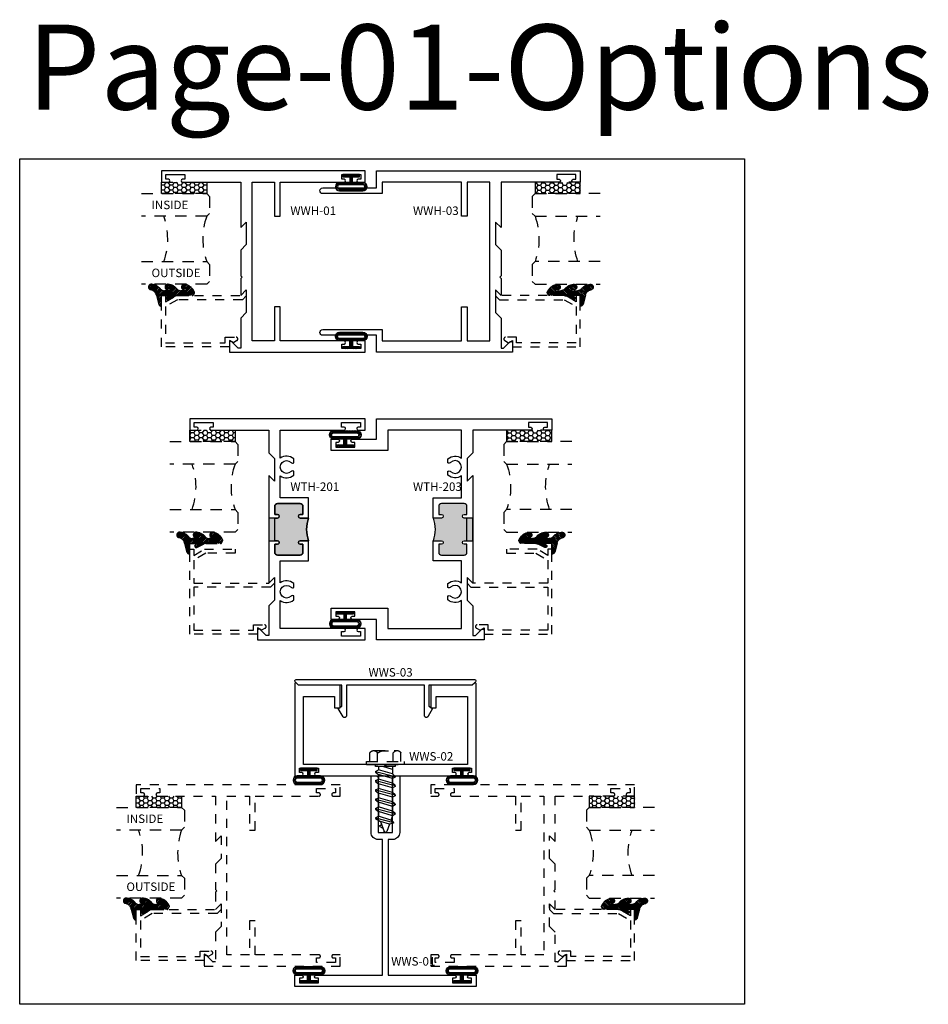
# Model space of a CAD drawing. Units: inches. Extents: x 0 to 50, y 0 to 10.9.
# Drawn here: x 0 to 10, y 0 to 10.9 of the extents above; entities that cross this region are included whole.
import ezdxf

# ---------------------------------------------------------------- set-up
doc = ezdxf.new("R2010")
doc.units = ezdxf.units.IN
doc.header["$MEASUREMENT"] = 0
doc.linetypes.add('HIDDEN', pattern=[0.375, 0.25, -0.125])
doc.linetypes.add('HIDDEN2', pattern=[0.1875, 0.125, -0.0625])
for name, color, linetype in [('Arcadia-Hidden', 1, 'HIDDEN2'), ('Arcadia-Profile', 5, 'Continuous'), ('Arcadia-Shade', 8, 'Continuous'), ('Arcadia-Text', 3, 'Continuous')]:
    doc.layers.add(name, color=color, linetype=linetype)
doc.layers.add('Arcadia-Mview', color=6, linetype='Continuous', plot=False)
doc.styles.get("Standard").update_dxf_attribs({"font": 'ARIALN.TTF'})

# ---------------------------------------------------------------- blocks, each defined once
blk = doc.blocks.new('12X0_6HWSM')
at = {"linetype": 'HIDDEN'}
for p, q in [((-0.06071890842957473, 0.6832300675360594), (-0.02774727925648257, 0.7034226939371369)), ((-0.0606052174319327, 0.6743979971366558), (-0.04218388586277833, 0.6637584432725658)), ((-0.05429289733017306, 0.6304892076940876), (-0.01448647156530924, 0.7398564633189739)), ((0.04341974099719259, 0.6603629591970268), (-0.05429289733017306, 0.6304892076940876)), ((0.04341974099719259, 0.6603629591970268), (0.01448647178789386, 0.739856463343636)), ((0.09108268572108891, 0.6485421863717518), (0.04341974099719259, 0.6603629591970268)), ((-0.1079132681238626, 0.5899426999024522), (0.09108268572108891, 0.6408340957915035)), ((-0.1079132681238626, 0.5976507904827004), (-0.05429289733017306, 0.6304892076940876)), ((-0.1079132681238626, 0.5899426999024522), (-0.1079132681238626, 0.5976507904827004)), ((-0.1079132681238626, 0.5899426999024522), (-0.07708090580274174, 0.5721349437994832)), ((0.06025032339996983, 0.6141213140891608), (-0.07708090580274174, 0.5721349437994832)), ((-0.07708090580274174, 0.5207476732643626), (-0.07708090580274174, 0.5721349437994832)), ((0.07708090580274352, 0.5678796689814201), (-0.07708090580274174, 0.5207476732643626)), ((0.09108268572108891, 0.6399927379411876), (0.06025032339996983, 0.6141213140891608)), ((0.07708090580274352, 0.5678796689814201), (0.06025032339996983, 0.6141213140891608)), ((0.1079132681238661, 0.550071912878451), (0.07708090580274352, 0.5678796689814201)), ((0.09108268572108891, 0.6399927379411876), (0.09108268572108891, 0.6485421863717518)), ((0.1079132681238661, 0.5423638222982028), (0.1079132681238661, 0.550071912878451)), ((-0.1079132681238626, 0.4871681588320875), (0.1079132681238661, 0.5423638222982028)), ((-0.1079132681238626, 0.4948762494123358), (-0.07708090580274174, 0.5207476732643626)), ((-0.1079132681238626, 0.4871681588320875), (-0.1079132681238626, 0.4948762494123358)), ((-0.1079132681238626, 0.4871681588320875), (-0.07708090580274174, 0.4693604027292428)), ((-0.1079132681238626, 0.3843936177618472), (0.1079132681238661, 0.4395892812278372)), ((0.07708090580274352, 0.5164923984461751), (-0.07708090580274174, 0.4693604027291185)), ((-0.07708090580274174, 0.4179731321939979), (-0.07708090580274174, 0.4693604027292428)), ((0.07708090580274352, 0.4651051279110554), (-0.07708090580274174, 0.4179731321939979)), ((0.07708090580274352, 0.4651051279110554), (-0.07708090580274174, 0.4179731321939979)), ((0.1079132681238661, 0.5423638222982028), (0.07708090580274352, 0.5164923984461751)), ((0.07708090580274352, 0.4651051279110554), (0.07708090580274352, 0.5164923984461751)), ((0.1079132681238661, 0.4472973718080864), (0.07708090580274352, 0.4651051279110554)), ((0.1079132681238661, 0.4395892812278372), (0.07708090580274352, 0.4137178573759366)), ((0.1079132681238661, 0.4395892812278372), (0.1079132681238661, 0.4472973718080864)), ((-0.1079132681238626, 0.3921017083420972), (-0.07708090580274174, 0.4179731321939979)), ((-0.1079132681238626, 0.3843936177618472), (-0.1079132681238626, 0.3921017083420972)), ((-0.1079132681238626, 0.3843936177618472), (-0.07708090580274174, 0.3665858616588782)), ((-0.1079132681238626, 0.2816190766914834), (0.1079132681238661, 0.3368147401575978)), ((0.07708090580274352, 0.4137178573759366), (-0.07708090580274174, 0.3665858616588782)), ((-0.07708090580274174, 0.3151985911237594), (-0.07708090580274174, 0.3665858616588782)), ((0.07708090580274352, 0.362330586840816), (-0.07708090580274174, 0.3151985911237594)), ((0.07708090580274352, 0.362330586840816), (-0.07708090580274174, 0.3151985911237594)), ((0.07708090580274352, 0.362330586840816), (0.07708090580274352, 0.4137178573759366)), ((0.1079132681238661, 0.344522830737847), (0.07708090580274352, 0.362330586840816)), ((0.1079132681238661, 0.3368147401575978), (0.07708090580274352, 0.3109433163055719)), ((0.1079132681238661, 0.3368147401575978), (0.1079132681238661, 0.344522830737847)), ((-0.1079132681238626, 0.2893271672717326), (-0.07708090580274174, 0.3151985911237594)), ((-0.1079132681238626, 0.2816190766914834), (-0.1079132681238626, 0.2893271672717326)), ((-0.1079132681238626, 0.2816190766914834), (-0.07708090580274174, 0.2638113205885135)), ((-0.1079132681238626, 0.1788445356211188), (0.1079132681238661, 0.2340401990872332)), ((0.07708090580274352, 0.3109433163055719), (-0.07708090580274174, 0.2638113205885135)), ((-0.07708090580274174, 0.2124240500533947), (-0.07708090580274174, 0.2638113205885135)), ((0.07708090580274352, 0.2595560457704513), (-0.07708090580274174, 0.2124240500533947)), ((0.07708090580274352, 0.2595560457704513), (-0.07708090580274174, 0.2124240500533947)), ((0.07708090580274352, 0.2595560457704513), (0.07708090580274352, 0.3109433163055719)), ((0.1079132681238661, 0.2417482896674823), (0.07708090580274352, 0.2595560457704513)), ((0.1079132681238661, 0.2340401990872332), (0.07708090580274352, 0.2081687752353316)), ((0.1079132681238661, 0.2340401990872332), (0.1079132681238661, 0.2417482896674823)), ((-0.1079132681238626, 0.1865526262014932), (-0.07708090580274174, 0.2124240500533947)), ((-0.1079132681238626, 0.1788445356211188), (-0.1079132681238626, 0.1865526262014932)), ((-0.1079132681238626, 0.1788445356211188), (-0.07708090580274174, 0.161036779518275)), ((-0.1079132681238626, 0.07606999455087848), (0.1079132681238661, 0.1312656580168694)), ((-0.1079132681238626, 0.0837780851311285), (-0.07708090580274174, 0.1096495089830301)), ((0.07708090580274352, 0.2081687752353316), (-0.07708090580274174, 0.161036779518275)), ((-0.07708090580274174, 0.1096495089830301), (-0.07708090580274174, 0.161036779518275)), ((0.07708090580274352, 0.1567815047000867), (-0.07708090580274174, 0.1096495089830301)), ((0.07708090580274352, 0.1567815047000867), (-0.07708090580274174, 0.1096495089830301)), ((0.07708090580274352, 0.1567815047000867), (0.07708090580274352, 0.2081687752353316)), ((0.1079132681238661, 0.1389737485972438), (0.07708090580274352, 0.1567815047000867)), ((0.1079132681238661, 0.1312656580168694), (0.07708090580274352, 0.105394234164967)), ((0.1079132681238661, 0.1312656580168694), (0.1079132681238661, 0.1389737485972438)), ((0.1083638997065819, 0), (-0.1083638997065819, 0)), ((-0.1079132681238626, 0.07606999455087848), (-0.1079132681238626, 0.0837780851311285)), ((-0.1079132681238626, 0.07606999455087848), (-0.07708090580274174, 0.05826223844790945)), ((0.1083638997065819, 0.02158266798051667), (-0.1079132681238626, 0.02158266798051667)), ((-0.1079132681238626, 0.02158266798051667), (-0.1079132681238626, 0)), ((0.07708090580274352, 0.105394234164967), (-0.07708090580274174, 0.05826223844790945)), ((-0.07708090580274174, 0.02158266798051578), (-0.07708090580274174, 0.05826223844790945)), ((0.07708090580274352, 0.05400696362984814), (-0.02897418652435313, 0.02158266798051489)), ((0.07708090580274352, 0.05400696362984814), (-0.02897418652435313, 0.02158266798051489)), ((0.07708090580274529, 0.02158266798051578), (0.07708090580274352, 0.105394234164967)), ((0.1079132681238661, 0), (0.1079132681238661, 0.02240858514103472))]:
    blk.add_line(p, q, dxfattribs=at)
at = {"extrusion": (0, 0, -1)}
for p, q in [((-0.2100000000000009, 0), (0.2100000000000009, 0)), ((-0.2100000000000009, 0), (-0.2100000000000009, -0.03200000000000003)), ((0.2100000000000009, 0), (0.2100000000000009, -0.03200000000000003)), ((-0.2100000000000009, -0.03200000000000003), (0.2100000000000009, -0.03200000000000003)), ((-0.1720000000000024, -0.03200000000000003), (-0.1720000000000006, -0.1280000000000001)), ((-0.08699999999999974, -0.03200000000000003), (-0.08699999999999974, -0.1280000000000001)), ((0.08700000000000152, -0.03200000000000003), (0.08699999999999974, -0.1280000000000001)), ((0.1719999999999988, -0.03200000000000003), (0.1720000000000006, -0.1280000000000001)), ((-0.1294999999999984, -0.1528082984747474), (0.1295000000000002, -0.1528082984747474))]:
    blk.add_line(p, q, dxfattribs=at)
at = {"linetype": 'HIDDEN'}
for centre, radius, start, end in [((-0.05803513050594944, 0.6788478475750095), 0.005138727053516095, 121.4843145722295, 239.9906860287274), ((1.157989260036629e-10, 0.734583818839452), 0.01541618116054828, 20.00000005557507, 160.0000000420368)]:
    blk.add_arc(centre, radius, start, end, dxfattribs=at)
for centre, radius, start, end in [((-0.1295000000000002, -0.1040000000000001), 0.04880829847474747, 209.4536727269198, 330.5463272730802), ((-3.197442310920451e-14, 0.01764062499971519), 0.1696472565363591, 239.1475605320228, 300.8524394680036), ((0.1295000000000002, -0.1040000000000001), 0.04880829847474747, 209.4536727269245, 330.5463272730802)]:
    blk.add_arc(centre, radius, start, end)
blk = doc.blocks.new('*U3')
at = {"layer": 'Arcadia-Hidden'}
for p, q in [((0, 0.03125), (1.77635683940025e-15, 0.75)), ((0.25, 0.75), (0.25, 0.03125)), ((0.75, 0.03125), (0.75, 0.75)), ((1, 0.75), (1, 0.03125)), ((0.03125, 0), (0, 0.03125)), ((0.21875, 0), (0.03125, 0)), ((0.25, 0.03125), (0.21875, 0)), ((0.78125, 0), (0.75, 0.03125)), ((0.96875, 0), (0.78125, 0)), ((1, 0.03125), (0.96875, 0))]:
    blk.add_line(p, q, dxfattribs=at)
for centre, start, end in [((0.4999992499999315, 1.199154995603573), 250.1834820757386, 289.8165179242597), ((0.4999992499998971, -0.6625220109668888), 70.18348207574029, 109.8165179242614)]:
    blk.add_arc(centre, 0.7374409998105559, start, end, dxfattribs=at)
blk = doc.blocks.new('*U6')
at = {"layer": 'Arcadia-Shade'}
h = blk.add_hatch(dxfattribs=at)
h.set_pattern_fill('HONEY', color=256, scale=0.25)
h.set_pattern_definition([(0, (0, 0), (0.046875, 0.02706329386826371), [0.03125, -0.0625]), (120, (0, 0), (-0.04687499999999999, 0.02706329386826371), [0.03125, -0.06249999999999999]), (59.99999999999999, (0, 0), (1.040834085586084e-17, 0.05412658773652742), [-0.0625, 0.03125])])
h.paths.add_polyline_path([(-0.5000000000000013, 0.125), (0, 0.125), (0, 0), (-0.5000000000000013, 0)])
at = {"lineweight": -3}
blk.add_lwpolyline([(-0.5000000000000013, 0.125), (0, 0.125), (0, 0), (-0.5000000000000013, 0)], close=True, dxfattribs=at)
blk = doc.blocks.new('Window-Gasket-E260')
at = {"layer": 'Arcadia-Shade', "lineweight": -3}
h = blk.add_hatch(dxfattribs=at)
h.set_pattern_fill('ANSI31', color=256, scale=0.1, style=0)
h.set_pattern_definition([(135, (123.9620461361176, -543.8713998305384), (0.008838834764831844, 0.008838834764831846), [])])
edge = h.paths.add_edge_path()
edge.add_ellipse((0.003916380464602298, 0.07121675727648835), major_axis=(0.089435424491799, 0.08943542449179899), ratio=0.9999999999999941, start_angle=88.41641669307376, end_angle=129.22499599983)
edge.add_ellipse((-0.09399999999999409, 0.07047747163005624), major_axis=(-0.02192031021678198, 0.02192031021678198), ratio=0.9999999999999944, start_angle=19.25355931287138, end_angle=199.2535593128714)
edge.add_ellipse((0.008900311470881661, 0.08468795025987674), major_axis=(0.05651400785252312, 0.05651400785252314), ratio=0.999999999999989, start_angle=126.8047647294687, end_angle=155.2606034698105, ccw=False)
edge.add_ellipse((-0.06359198628177865, 0.088580717271725), major_axis=(0.007071067811848989, 0.007071067811848989), ratio=0.999999999999991, start_angle=315.00000000000483, end_angle=446.4098895020659, ccw=False)
edge.add_line((-0.05359198628178774, 0.088580717271725), (-0.05359198628178774, 0.03250563132610296))
edge.add_ellipse((-0.11359198628179, 0.03250563132610296), major_axis=(0.04242640687119343, 0.04242640687119344), ratio=0.9999999999999898, start_angle=255.64015066985792, end_angle=315.0000000000005, ccw=False)
edge.add_ellipse((0.003916380464545455, -0.110990309407498), major_axis=(-0.0894354244917967, 0.08943542449179671), ratio=0.9999999999999971, start_angle=-1.583583306924492, end_angle=39.2249959998321)
edge.add_ellipse((-0.09399999999999409, -0.1117295950539301), major_axis=(-0.02192031021678198, 0.02192031021678198), ratio=0.9999999999999944, start_angle=19.25355931287138, end_angle=199.2535593128714)
edge.add_ellipse((0.0129563364267824, -0.1339614757125673), major_axis=(0.0562280606484618, 0.0562280606484618), ratio=0.9999999999999994, start_angle=56.49584510020247, end_angle=128.6710708810821, ccw=False)
edge.add_line((-0.002891449170135729, -0.05603819741736515), (0.09370113345880782, -0.03015629290712241))
edge.add_ellipse((0.08562077912762334, 0), major_axis=(0.0220759385759961, 0.0220759385759961), ratio=0.9999999999999886, start_angle=239.9999999999884, end_angle=315.0000000001497)
edge.add_line((0.1168408708638822, 0), (-5.684341886080801e-14, 0))
edge.add_line((0, 0), (0, 0.09444471235235596))
edge.add_line((0, 0.09444471235246965), (0.01476350841343788, 0.06494615020437777))
edge.add_ellipse((0.02862445475420827, 0.07188330859503367), major_axis=(-0.01096015510839035, 0.01096015510839035), ratio=0.9999999999999858, start_angle=71.58715419955924, end_angle=251.5871541995593)
edge.add_line((0.04248540109500709, 0.07882046698591694), (0.006344723842175881, 0.1510321651920776))
edge.add_ellipse((0.06000000000000227, 0.1778856815433301), major_axis=(0.04242640687119079, 0.04242640687119081), ratio=0.9999999999998899, start_angle=152.9815197749773, end_angle=161.5871541995423, ccw=False)
edge.add_line((0.002930631755816648, 0.1593630681149989), (2.842170943040401e-14, 0.1644390712143604))
edge.add_line((0, 0.1644390712144741), (0, 0.340823766994049))
edge.add_ellipse((-0.009999999999990905, 0.3408237669939354), major_axis=(-0.007071067811867459, 0.007071067811867459), ratio=0.9999999999999072, start_angle=225.0000000000077, end_angle=283.3691089052015)
edge.add_line((-0.004755549605135911, 0.3493382100207327), (-0.02829394225324222, 0.3638366255048595))
edge.add_ellipse((-0.03353839264809721, 0.3553221824781758), major_axis=(-0.007071067811875232, 0.007071067811875232), ratio=0.9999999999998824, start_angle=-76.6308910947631, end_angle=-30.09638454216811)
edge.add_ellipse((0.009899464550073844, 0.2383683281350386), major_axis=(-0.0952598567030983, 0.09525985670309832), ratio=0.9999999999999891, start_angle=-25.03004956452354, end_angle=33.09873595015006)
edge.add_ellipse((-0.09399999999999409, 0.2526845383140426), major_axis=(-0.02192031021678198, 0.02192031021678198), ratio=0.9999999999999944, start_angle=19.25355931287138, end_angle=199.2535593128714)
edge.add_ellipse((0.008900311470995348, 0.2668950169438631), major_axis=(-0.05651400785261475, 0.05651400785261475), ratio=0.9999999999999856, start_angle=36.80476472951352, end_angle=65.26060346983718, ccw=False)
edge.add_ellipse((-0.06359198628177865, 0.2707877839557113), major_axis=(-0.007071067811865291, 0.007071067811865291), ratio=0.9999999999999905, start_angle=224.9999999999901, end_angle=356.409889501993, ccw=False)
edge.add_line((-0.05359198628178774, 0.2707877839557113), (-0.05359198628178774, 0.2147126980100893))
edge.add_ellipse((-0.11359198628179, 0.2147126980100893), major_axis=(-0.04242640687119445, 0.04242640687119444), ratio=0.9999999999999858, start_angle=165.6401506698622, end_angle=225.0000000000021, ccw=False)
at = {"lineweight": -3}
blk.add_lwpolyline([(0.04248540109500709, 0.07882046698591694), (0.006344723842175881, 0.1510321651919639, -0.1165315726498103), (0, 0.1778856815433301), (0, 0.3408237669939354, 0.2603365611747245), (-0.004755549605135911, 0.3493382100207327), (-0.02829394225324222, 0.3638366255047458, 0.205882219026353), (-0.0361103303737309, 0.3649857809971309, 0.2592171881551533), (-0.1219224820083582, 0.2661506067265691, 0.9999999999999999), (-0.06607751799168682, 0.2392184699012887, -0.1248040142998426), (-0.07020639956101604, 0.2782877530871701, -0.6457529643032381), (-0.05359198628178774, 0.2707877839557113), (-0.05359198628178774, 0.2147126980100893, -0.264957697751082), (-0.08301331835241399, 0.1630895920625335, 0.1799670457333808), (-0.1219224820083582, 0.08394354004281013, 0.9999999999999999), (-0.06607751799168682, 0.05701140321730236, -0.1248040142999279), (-0.0702063995609592, 0.09608068640318379, -0.6457529643032759), (-0.05359198628178774, 0.088580717271725), (-0.05359198628178774, 0.03250563132610296, -0.264957697751082), (-0.08301331835241399, -0.01911747462122548, 0.1799670457333852), (-0.1219224820083582, -0.09826352664117621, 0.9999999999999999), (-0.06607751799168682, -0.1251956634664566, -0.3257651905948838), (-0.002891449170135729, -0.05603819741736515), (0.09370113345886466, -0.03015629290712241, 0.339454258863373), (0.1168408708638822, 0), (0, 0), (0, 0.09444471235246965), (0.01476350841340945, 0.06494615020437777, 0.9999999999999999)], format="xyb", close=True, dxfattribs=at)
blk = doc.blocks.new('Dynblock-S5051')
at = {"layer": 'Arcadia-Shade', "lineweight": -3}
h = blk.add_hatch(dxfattribs=at)
h.set_pattern_fill('ANSI31', color=256, scale=0.1, angle=180, style=0)
h.set_pattern_definition([(225, (-0.7829340641763523, -31.93102330691632), (0.008838834764831842, -0.008838834764831847), [])])
h.paths.add_polyline_path([(0.08599999999999852, 0.127600442399995), (0.08599999999999852, 0.01499999999999702), (0.02499999999999281, 0.01499999999999702), (0.02499999999999281, 0.0911431657713706), (0, 0.0911431657713706), (0, -0.0911431657713706), (0.02499999999999281, -0.0911431657713706), (0.02499999999999269, -0.01500000000000412), (0.08599999999999841, -0.01500000000000412), (0.08599999999999841, -0.1276004000000057, 1), (0.1799999999999996, -0.1276004000000057), (0.1799999999999997, 0.127600442399995, 1)])
h.paths.add_polyline_path([(0.1550000099999997, 0.127600442399995), (0.1550000099999996, -0.1276004000000057, -1), (0.1109999899999984, -0.1276004000000057), (0.1109999899999985, -9.999993721976352e-09), (0.1109999899999985, 0.127600442399995, -1)], flags=16)
blk.add_lwpolyline([(0.02499999999999269, -0.01500000000000412), (0.08599999999999841, -0.01500000000000412), (0.08599999999999841, -0.1276004000000057, 0.9999999999999999), (0.1799999999999996, -0.1276004000000057), (0.1799999999999997, 0.127600442399995, 0.9999999999999999), (0.08599999999999852, 0.127600442399995), (0.08599999999999852, 0.01499999999999702), (0.02499999999999281, 0.01499999999999702), (0.02499999999999281, 0.0911431657713706), (0, 0.0911431657713706), (0, -0.0911431657713706), (0.02499999999999281, -0.0911431657713706)], format="xyb", close=True)
blk.add_lwpolyline([(0.1109999899999985, -9.999993721976352e-09), (0.1109999899999984, -0.1276004000000057, 0.9999999999999999), (0.1550000099999996, -0.1276004000000057), (0.1550000099999997, 0.127600442399995, 0.9999999999999999), (0.1109999899999985, 0.127600442399995), (0.1109999899999985, 1.000000082740371e-08)], format="xyb")

msp = doc.modelspace()

# ---------------------------------------------------------------- hatches: boundary and pattern name
at = {"layer": 'Arcadia-Profile'}
h = msp.add_hatch(color=256, dxfattribs=at)
h.dxf.hatch_style = 1
edge = h.paths.add_edge_path()
edge.add_line((3.189279620800733, 5.36642521717033), (3.096779620800731, 5.36642521717033))
edge.add_arc((3.096779620800731, 5.38642521717034), 0.02000000000001023, 90, 270, ccw=False)
edge.add_line((3.096779620800731, 5.406425217170351), (3.126779620800733, 5.406425217170351))
edge.add_line((3.126779620800733, 5.406425217170351), (3.126779620800733, 5.494425217170288))
edge.add_arc((3.094779620800722, 5.494425217170288), 0.03200000000001069, 0, 89.99999999998728)
edge.add_line((3.094779620800722, 5.526425217170298), (2.846779620800746, 5.526425217170355))
edge.add_arc((2.846779620800746, 5.49442521717033), 0.0320000000000249, 89.99999999998649, 180)
edge.add_line((2.814779620800721, 5.49442521717033), (2.814779620800721, 5.406425217170351))
edge.add_line((2.814779620800721, 5.406425217170351), (2.844779620800722, 5.406425217170351))
edge.add_arc((2.844779620800722, 5.386425217170369), 0.01999999999998181, -89.99999999998221, 90.00000000001779, ccw=False)
edge.add_line((2.844779620800736, 5.366425217170387), (2.751779620800733, 5.366425217170368))
edge.add_line((2.751779620800733, 5.366425217170369), (2.751779620800733, 5.116425217170335))
edge.add_line((2.751779620800733, 5.116425217170335), (2.844779620800722, 5.11642521717033))
edge.add_arc((2.844779620800708, 5.096425217170321), 0.02000000000001023, -90.00000000005599, 89.99999999994282, ccw=False)
edge.add_line((2.844779620800679, 5.076425217170311), (2.814779620800721, 5.076425217170367))
edge.add_line((2.814779620800721, 5.076425217170367), (2.814779620800721, 4.988425217170374))
edge.add_arc((2.846779620800731, 4.988425217170374), 0.03200000000001069, 180, 270)
edge.add_line((2.846779620800731, 4.956425217170363), (3.094779620800722, 4.956425217170363))
edge.add_arc((3.094779620800722, 4.988425217170374), 0.03200000000001069, 270, 360)
edge.add_line((3.126779620800733, 4.988425217170374), (3.126779620800733, 5.076425217170367))
edge.add_line((3.126779620800733, 5.076425217170367), (3.096779620800731, 5.076425217170367))
edge.add_arc((3.096779620800717, 5.096425217170349), 0.01999999999998181, 90.00000000001779, 270.00000000001785, ccw=False)
edge.add_line((3.096779620800717, 5.116425217170331), (3.189279620800718, 5.116425217170388))
edge.add_arc((3.527998741195432, 5.241425217170344), 0.3610479781427334, 159.7440566521852, 200.25594334781, ccw=False)
h = msp.add_hatch(color=256, dxfattribs=at)
h.dxf.hatch_style = 1
edge = h.paths.add_edge_path()
edge.add_line((5.00049338880099, 5.36642521717033), (4.907493388801001, 5.36642521717033))
edge.add_arc((4.907493388801001, 5.386425217170312), 0.01999999999998181, 90, 270, ccw=False)
edge.add_line((4.907493388801001, 5.406425217170294), (4.937493388801002, 5.406425217170294))
edge.add_line((4.937493388801002, 5.406425217170294), (4.937493388801002, 5.494425217170302))
edge.add_arc((4.905493388801005, 5.494425217170302), 0.03199999999999648, 0, 90)
edge.add_line((4.905493388801005, 5.526425217170298), (4.657493388801001, 5.526425217170298))
edge.add_arc((4.657493388801001, 5.494425217170288), 0.03200000000001069, 90, 180)
edge.add_line((4.62549338880099, 5.494425217170288), (4.62549338880099, 5.406425217170294))
edge.add_line((4.62549338880099, 5.406425217170294), (4.655493388800991, 5.406425217170294))
edge.add_arc((4.655493388800991, 5.386425217170312), 0.01999999999998181, -90, 90, ccw=False)
edge.add_line((4.655493388800991, 5.36642521717033), (4.56299338880099, 5.36642521717033))
edge.add_arc((4.22427426840629, 5.241425217170344), 0.3610479781427332, -20.25594334781971, 20.25594334781482, ccw=False)
edge.add_line((4.562993388800976, 5.116425217170331), (4.655493388800991, 5.116425217170331))
edge.add_arc((4.655493388800991, 5.096425217170349), 0.01999999999998181, -90, 90, ccw=False)
edge.add_line((4.655493388800991, 5.076425217170367), (4.62549338880099, 5.076425217170367))
edge.add_line((4.62549338880099, 5.076425217170367), (4.62549338880099, 4.988425217170345))
edge.add_arc((4.657493388800972, 4.988425217170345), 0.03199999999998226, 180, 270)
edge.add_line((4.657493388800972, 4.956425217170363), (4.905493388801005, 4.956425217170363))
edge.add_arc((4.905493388801005, 4.988425217170366), 0.03200000000000358, 270, 360)
edge.add_line((4.937493388801002, 4.988425217170366), (4.937493388801002, 5.076425217170367))
edge.add_line((4.937493388801002, 5.076425217170367), (4.907493388801043, 5.076425217170311))
edge.add_arc((4.907493388801029, 5.096425217170321), 0.02000000000001023, 90.00000000002802, 270.00000000002797, ccw=False)
edge.add_line((4.907493388801029, 5.116425217170331), (5.000493388801004, 5.116425217170331))
edge.add_line((5.00049338880099, 5.116425217170331), (5.00049338880099, 5.366425217170331))

# ---------------------------------------------------------------- linework, layer by layer
for points in [[(3.189279620800733, 5.36642521717033), (3.096779620800731, 5.36642521717033, -0.9999999999999999), (3.096779620800731, 5.406425217170351), (3.126779620800733, 5.406425217170351), (3.126779620800733, 5.494425217170288, 0.41421356237303), (3.094779620800722, 5.526425217170298), (2.846779620800753, 5.526425217170355, 0.4142135623731641), (2.814779620800721, 5.49442521717033), (2.814779620800721, 5.406425217170351), (2.844779620800716, 5.406425217170351, -0.9999999999999999), (2.844779620800736, 5.366425217170387), (2.751779620800733, 5.366425217170369), (2.751779620800733, 5.116425217170335), (2.844779620800728, 5.116425217170331, -0.9999999999999888), (2.844779620800679, 5.076425217170311), (2.814779620800721, 5.076425217170367), (2.814779620800721, 4.988425217170374, 0.414213562373095), (2.846779620800731, 4.956425217170363), (3.094779620800722, 4.956425217170363, 0.414213562373095), (3.126779620800733, 4.988425217170374), (3.126779620800733, 5.076425217170367), (3.096779620800723, 5.076425217170367, -0.9999999999999999), (3.096779620800717, 5.116425217170331), (3.189279620800722, 5.116425217170387, -0.1786308619842661)], [(5.00049338880099, 5.36642521717033), (4.907493388801001, 5.36642521717033, -0.9999999999999999), (4.907493388801001, 5.406425217170294), (4.937493388801002, 5.406425217170294), (4.937493388801002, 5.494425217170302, 0.414213562373095), (4.905493388801005, 5.526425217170298), (4.657493388801001, 5.526425217170298, 0.414213562373095), (4.62549338880099, 5.494425217170288), (4.62549338880099, 5.406425217170294), (4.655493388800991, 5.406425217170294, -0.9999999999999999), (4.655493388800991, 5.36642521717033), (4.56299338880099, 5.36642521717033, -0.1786308619843097), (4.562993388800976, 5.116425217170331), (4.655493388800991, 5.116425217170331, -0.9999999999999999), (4.655493388800991, 5.076425217170367), (4.62549338880099, 5.076425217170367), (4.62549338880099, 4.988425217170345, 0.414213562373095), (4.657493388800972, 4.956425217170363), (4.905493388801005, 4.956425217170363, 0.414213562373095), (4.937493388801002, 4.988425217170366), (4.937493388801002, 5.076425217170367), (4.907493388801039, 5.076425217170311, -0.9999999999999999), (4.907493388801029, 5.116425217170331), (5.00049338880099, 5.116425217170331)]]:
    msp.add_lwpolyline(points, format="xyb", close=True)
at = {"layer": 'Arcadia-Hidden', "ltscale": 0.25}
for points in [[(2.269636504800872, 7.361557751389998), (2.388899299217158, 7.361557751389998, -0.7673269879789485), (2.398767902009013, 7.324727624371081), (2.35863650480087, 7.301557751390003), (2.314636504800873, 7.326961163234347), (2.314636504800873, 7.256557751390001), (1.564636504800816, 7.256557751390001), (1.564636504800859, 7.821057641828761), (1.609636504800847, 7.821057641828761), (1.609636504800847, 7.752099461911395), (1.729075576015191, 7.821057641828754), (2.43963850480084, 7.821057641828754), (2.501636504800857, 7.883055641828764), (2.501636504800857, 7.81941603152197), (2.458278115107632, 7.776057641828753), (1.741133289674579, 7.776057641828753), (1.609636504800847, 7.700137937684327), (1.609636504800832, 7.301557751390003), (2.269636504800872, 7.301557751390003)], [(5.483636504800856, 7.361557751389998), (5.364373710384569, 7.361557751389998, 0.7673269879789485), (5.354505107592715, 7.324727624371081), (5.394636504800857, 7.301557751390003), (5.438636504800854, 7.326961163234347), (5.438636504800854, 7.256557751390001), (6.188636504800911, 7.256557751390001), (6.188636504800868, 7.821057641828761), (6.143636504800881, 7.821057641828761), (6.143636504800881, 7.752099461911395), (6.024197433586536, 7.821057641828754), (5.313634504800888, 7.821057641828754), (5.251636504800871, 7.883055641828764), (5.251636504800871, 7.81941603152197), (5.294994894494096, 7.776057641828753), (6.012139719927148, 7.776057641828753), (6.143636504800881, 7.700137937684327), (6.143636504800895, 7.301557751390003), (5.483636504800856, 7.301557751390003)], [(2.710911018008872, 4.151347199712689), (2.67077962080073, 4.128177326731645), (2.626779620800733, 4.153580738575954), (2.626779620800733, 4.083177326731629), (1.876779620800676, 4.083177326731629), (1.876779620800704, 5.022677217170383), (1.921779620800706, 5.022677217170383), (1.921779620800706, 4.953719037253052), (2.041218692015036, 5.022677217170383), (2.376779620800704, 5.022677217170383), (2.376779620800704, 4.977677217170424), (2.053276405674438, 4.977677217170424), (1.921779620800706, 4.901757513025984), (1.921779620800692, 4.647677217170383), (2.751781620800699, 4.647677217170383), (2.813779620800716, 4.7096752171704), (2.813779620800716, 4.64603560686362), (2.770421231107491, 4.602677217170424), (1.921779620800692, 4.602677217170424), (1.921779620800692, 4.128177326731645), (2.581779620800731, 4.128177326731645), (2.581779620800731, 4.188177326731648), (2.701042415217017, 4.188177326731648, -0.7673269879792357)], [(5.041361991592836, 4.151347199712632), (5.081493388800979, 4.128177326731588), (5.125493388800976, 4.153580738575897), (5.125493388800976, 4.083177326731573), (5.875493388801019, 4.083177326731573), (5.87549338880099, 5.022677217170326), (5.830493388800988, 5.022677217170326), (5.830493388801003, 4.953719037252938), (5.711054317586658, 5.022677217170326), (5.37549338880099, 5.022677217170326), (5.37549338880099, 4.97767721717031), (5.698996603927256, 4.97767721717031), (5.830493388801003, 4.901757513025871), (5.830493388801003, 4.647677217170326), (5.000491388801009, 4.647677217170326), (4.938493388800993, 4.709675217170343), (4.938493388800993, 4.646035606863506), (4.981851778494203, 4.60267721717031), (5.830493388801003, 4.60267721717031), (5.830493388801017, 4.128177326731588), (5.170493388800978, 4.128177326731588), (5.170493388800978, 4.188177326731534), (5.051230594384691, 4.188177326731534, 0.7673269879788815)], [(2.037146858859558, 0.5249763070000687), (2.037146858859558, 0.4219763070000724), (3.537146858859543, 0.4219763070000724), (3.537146858859543, 0.5469763070000724), (3.459646858859543, 0.5469763070000724, 0.857142857142899), (3.459646858859543, 0.5119763070000758), (3.487146858859546, 0.5119763070000758), (3.487146858859546, 0.4619763070000786), (3.277146858859552, 0.4619763070000786), (3.277146858859552, 0.5119763070000758), (3.304646858859542, 0.5119763070000687, 0.857142857142899), (3.304646858859542, 0.5469763070000653), (2.599646858859558, 0.5469763070000724), (2.599646858859558, 0.9219763070000724), (2.537146858859558, 0.9219763070000724), (2.537146858859558, 0.5469763070000724), (2.287146858859558, 0.5469763070000724), (2.287146858859543, 2.296976307000072), (2.537146858859543, 2.296976307000072), (2.537146858859543, 1.921976307000072), (2.599646858859543, 1.921976307000072), (2.599646858859543, 2.296976307000072), (3.304646858859542, 2.296976307000079, 0.8571428571429043), (3.304646858859542, 2.331976307000083), (3.277146858859552, 2.331976307000076), (3.277146858859552, 2.381976307000073), (3.487146858859546, 2.381976307000073), (3.487146858859546, 2.331976307000076), (3.459646858859543, 2.331976307000076, 0.8571428571429043), (3.459646858859543, 2.296976307000072), (3.537146858859543, 2.296976307000072), (3.537146858859543, 2.421976307000072), (1.287146858859543, 2.421976307000072), (1.287146858859543, 2.296976307000072), (1.364646858859544, 2.296976307000072, 0.857142857142899), (1.364646858859544, 2.331976307000069), (1.337146858859541, 2.331976307000069), (1.337146858859541, 2.381976307000066), (1.547146858859549, 2.381976307000066), (1.547146858859549, 2.331976307000069), (1.519646858859545, 2.331976307000076, 0.857142857142899), (1.519646858859545, 2.296976307000079), (2.162146858859543, 2.296976307000072), (2.162146858859543, 1.796976307000072), (2.224146858859541, 1.85897630700007), (2.224146858859541, 1.609476307000072), (2.162146858859543, 1.547476307000075), (2.162146858859558, 1.265976307000074), (2.177146858859544, 1.250976307000073), (2.162146858859558, 1.235976307000072), (2.162146858859558, 1.046976307000072), (2.224146858859541, 1.10897630700007), (2.224146858859541, 0.8594763070000724), (2.162146858859558, 0.7974763070000819), (2.162146858859558, 0.4677458596217647), (2.137146858859566, 0.4677458596217647, -0.1989123673797793), (2.130075791047688, 0.4706747918099055), (2.064460567358552, 0.5362900154990555, 0.6681786379193787)], [(6.037146858859529, 0.5249763070000633, 0.668178637919388), (6.009833150360521, 0.536290015499052), (5.944217926671385, 0.4706747918099017, -0.1989123673797827), (5.937146858859506, 0.4677458596217612), (5.912146858859529, 0.4677458596217612), (5.912146858859529, 0.7974763070000783), (5.850146858859546, 0.8594763070000688), (5.850146858859546, 1.108976307000066), (5.912146858859529, 1.046976307000069), (5.912146858859529, 1.235976307000069), (5.897146858859529, 1.250976307000069), (5.912146858859529, 1.26597630700007), (5.912146858859529, 1.547476307000071), (5.850146858859546, 1.609476307000069), (5.850146858859546, 1.858976307000066), (5.912146858859529, 1.796976307000069), (5.912146858859529, 2.296976307000069), (6.554646858859542, 2.296976307000076, 0.8571428571428774), (6.554646858859542, 2.331976307000073), (6.527146858859538, 2.331976307000065), (6.527146858859538, 2.381976307000063), (6.737146858859546, 2.381976307000063), (6.737146858859546, 2.331976307000065), (6.709646858859543, 2.331976307000065, 0.8571428571428774), (6.709646858859543, 2.296976307000069), (6.787146858859529, 2.296976307000069), (6.787146858859529, 2.421976307000069), (4.537146858859529, 2.421976307000069), (4.537146858859529, 2.296976307000069), (4.614646858859544, 2.296976307000069, 0.8571428571429043), (4.614646858859544, 2.331976307000073), (4.587146858859541, 2.331976307000073), (4.587146858859541, 2.38197630700007), (4.79714685885952, 2.38197630700007), (4.79714685885952, 2.331976307000073), (4.769646858859545, 2.33197630700008, 0.8571428571429043), (4.769646858859545, 2.296976307000076), (5.474646858859529, 2.296976307000069), (5.474646858859529, 1.921976307000069), (5.537146858859529, 1.921976307000069), (5.537146858859529, 2.296976307000069), (5.787146858859529, 2.296976307000069), (5.787146858859529, 0.5469763070000688), (5.537146858859529, 0.5469763070000688), (5.537146858859529, 0.9219763070000688), (5.474646858859529, 0.9219763070000688), (5.474646858859529, 0.5469763070000688), (4.769646858859545, 0.5469763070000617, 0.8571428571428774), (4.769646858859545, 0.5119763070000651), (4.79714685885952, 0.5119763070000722), (4.79714685885952, 0.4619763070000751), (4.587146858859541, 0.4619763070000751), (4.587146858859541, 0.5119763070000722), (4.614646858859544, 0.5119763070000722, 0.8571428571428774), (4.614646858859544, 0.5469763070000688), (4.537146858859529, 0.5469763070000688), (4.537146858859529, 0.4219763070000688), (6.037146858859529, 0.4219763070000688)], [(2.180788469166309, 1.001978307000177), (1.463643643733256, 1.001978307000177), (1.332146858859538, 0.9260586028557514), (1.33214685885951, 0.5274784165614266), (1.992146858859563, 0.5274784165614266), (1.992146858859563, 0.5874784165614217), (2.111409653275835, 0.5874784165614217, -0.7673269879789542), (2.121278256067704, 0.5506482895425053), (2.081146858859562, 0.5274784165614266), (2.03714685885955, 0.5528818284057708), (2.03714685885955, 0.4824784165614249), (1.287146858859494, 0.4824784165614249), (1.287146858859536, 1.046978307000185), (1.332146858859538, 1.046978307000185), (1.332146858859538, 0.9780201270828188), (1.451585930073868, 1.046978307000178), (2.162148858859517, 1.046978307000178), (2.224146858859534, 1.108976307000188), (2.224146858859534, 1.045336696693394)], [(5.893505248552771, 1.001978307000055), (6.610650073985823, 1.001978307000055), (6.742146858859542, 0.9260586028556297), (6.74214685885957, 0.5274784165613049), (6.082146858859517, 0.5274784165613049), (6.082146858859517, 0.5874784165613001), (5.962884064443244, 0.5874784165613001, 0.7673269879789542), (5.953015461651376, 0.5506482895423837), (5.993146858859518, 0.5274784165613049), (6.037146858859529, 0.5528818284056491), (6.037146858859529, 0.4824784165613032), (6.787146858859586, 0.4824784165613032), (6.787146858859543, 1.046978307000064), (6.742146858859542, 1.046978307000064), (6.742146858859542, 0.9780201270826971), (6.622707787645211, 1.046978307000057), (5.912144858859563, 1.046978307000057), (5.850146858859546, 1.108976307000066), (5.850146858859546, 1.045336696693273)]]:
    msp.add_lwpolyline(points, format="xyb", close=True, dxfattribs=at)
at = {"layer": 'Arcadia-Mview', "lineweight": -3}
msp.add_lwpolyline([(0, 9.329581396465997), (8, 9.329581396465997), (8, 0), (0, 0)], close=True, dxfattribs=at)
at = {"layer": 'Arcadia-Profile', "ltscale": 0.25}
for points in [[(2.407565436989017, 7.2447541266386), (2.341950213299869, 7.31036935032775, 0.668178637919436), (2.314636504800873, 7.299055641828761), (2.314636504800873, 7.196055641828766), (3.814636504800859, 7.196055641828766), (3.814636504800859, 7.321055641828766), (3.737136504800858, 7.321055641828766, 0.8571428571429636), (3.737136504800858, 7.28605564182877), (3.764636504800862, 7.28605564182877), (3.764636504800862, 7.236055641828773), (3.554636504800868, 7.236055641828773), (3.554636504800868, 7.28605564182877), (3.582136504800857, 7.286055641828763, 0.8571428571429636), (3.582136504800857, 7.321055641828759), (2.877136504800873, 7.321055641828766), (2.877136504800873, 7.696055641828766), (2.814636504800873, 7.696055641828766), (2.814636504800873, 7.321055641828766), (2.564636504800873, 7.321055641828766), (2.564636504800859, 9.071055641828767), (2.814636504800859, 9.071055641828767), (2.814636504800859, 8.696055641828767), (2.877136504800859, 8.696055641828767), (2.877136504800859, 9.071055641828767), (3.582136504800857, 9.071055641828774, 0.8571428571429902), (3.582136504800857, 9.106055641828778), (3.554636504800868, 9.106055641828771), (3.554636504800868, 9.156055641828768), (3.764636504800862, 9.156055641828768), (3.764636504800862, 9.106055641828771), (3.737136504800858, 9.106055641828771, 0.8571428571429902), (3.737136504800858, 9.071055641828767), (3.814636504800859, 9.071055641828767), (3.814636504800859, 9.196055641828767), (1.564636504800859, 9.196055641828767), (1.564636504800859, 9.071055641828767), (1.64213650480086, 9.071055641828767, 0.8571428571429636), (1.64213650480086, 9.106055641828764), (1.614636504800856, 9.106055641828764), (1.614636504800856, 9.156055641828761), (1.824636504800864, 9.156055641828761), (1.824636504800864, 9.106055641828764), (1.797136504800861, 9.106055641828771, 0.8571428571429636), (1.797136504800861, 9.071055641828774), (2.439636504800859, 9.071055641828767), (2.439636504800859, 8.571055641828767), (2.501636504800857, 8.633055641828765), (2.501636504800857, 8.383555641828767), (2.439636504800859, 8.32155564182877), (2.439636504800873, 8.040055641828769), (2.454636504800874, 8.025055641828768), (2.439636504800873, 8.010055641828767), (2.439636504800873, 7.821055641828766), (2.501636504800857, 7.883055641828764), (2.501636504800857, 7.633555641828766), (2.439636504800873, 7.571555641828776), (2.439636504800873, 7.241825194450459), (2.414636504800882, 7.241825194450459, -0.198912367379658)], [(5.345707572612724, 7.244754126638596), (5.411322796301862, 7.310369350327744, -0.6681786379194362), (5.438636504800854, 7.299055641828757), (5.438636504800854, 7.196055641828766), (3.938636504800868, 7.196055641828766), (3.938636504800868, 7.383055641828771), (3.34463650480086, 7.383055641828762, -0.9999999999999999), (3.34463650480086, 7.445055641828762), (4.000636504800866, 7.445055641828772), (4.000636504800866, 7.321055641828759), (4.876136504800854, 7.32105564182877), (4.876136504800854, 7.696055641828766), (4.938636504800854, 7.696055641828766), (4.938636504800854, 7.321055641828766), (5.188636504800854, 7.321055641828766), (5.188636504800868, 9.071055641828767), (4.938636504800868, 9.071055641828767), (4.938636504800854, 8.696055641828767), (4.876136504800854, 8.696055641828767), (4.876136504800868, 9.071055641828767), (4.000636504800866, 9.071055641828778), (4.000636504800866, 8.947055641828765), (3.34463650480086, 8.947055641828776, -0.9999999999999999), (3.34463650480086, 9.009055641828773), (3.938636504800868, 9.009055641828766), (3.938636504800868, 9.196055641828767), (6.188636504800868, 9.196055641828767), (6.188636504800868, 9.071055641828767), (6.111136504800868, 9.071055641828766, -0.8571428571429768), (6.111136504800868, 9.106055641828767), (6.138636504800871, 9.106055641828767), (6.138636504800871, 9.156055641828765), (5.928636504800863, 9.156055641828765), (5.928636504800863, 9.106055641828767), (5.956136504800866, 9.106055641828771, -0.8571428571422894), (5.956136504800867, 9.071055641828774), (5.313636504800868, 9.071055641828767), (5.313636504800868, 8.571055641828767), (5.251636504800871, 8.633055641828765), (5.251636504800871, 8.383555641828767), (5.313636504800868, 8.32155564182877), (5.313636504800854, 8.040055641828772), (5.298636504800868, 8.025055641828768), (5.313636504800854, 8.010055641828767), (5.313636504800854, 7.821055641828766), (5.251636504800871, 7.883055641828764), (5.251636504800871, 7.633555641828766), (5.313636504800854, 7.571555641828776), (5.313636504800854, 7.241825194450459), (5.338636504800846, 7.24182519445046, 0.1989123673799519)], [(4.50446736693522, 3.174185745086438, -0.7673269879790219), (4.467146858859536, 3.184185745086442), (4.467146858859536, 3.521976307000052), (3.607146858859537, 3.521976307000056), (3.60714685885954, 3.184185745086442, -0.7673269879790218), (3.569826350783856, 3.17418574508644), (3.517146858859547, 3.265429301616262), (3.557146858859539, 3.288523312383848), (3.557146858859539, 3.521976307000056), (3.077933655423948, 3.521976307000056), (3.041540257141747, 3.558369705282256, -0.6681786379193597), (3.052146858859544, 3.583976307000057), (5.022146858859543, 3.583976307000053, -0.6681786379192989), (5.032753460577339, 3.558369705282256), (4.996360062295139, 3.521976307000056), (4.517146858859533, 3.521976307000056), (4.517146858859533, 3.288523312383848), (4.557146858859539, 3.265429301616262)], [(5.037146858859539, 3.53862096794073, 0.6681786379192082), (5.020075791047674, 3.545692035752598), (4.996360062295139, 3.521976307000056), (4.537146858859529, 3.521976307000056), (4.537146858859529, 3.271976307000056), (4.599146858859541, 3.271976307000056), (4.599146858859541, 3.396976307000056), (4.943146858859535, 3.396976307000042), (4.943146858859535, 2.646976307000047), (4.052146858859544, 2.646976307000058), (4.037146858859543, 2.631976307000057), (4.022146858859543, 2.646976307000058), (3.131146858859537, 2.646976307000068), (3.131146858859537, 3.396976307000056), (3.475146858859546, 3.396976307000056), (3.475146858859546, 3.271976307000056), (3.537146858859543, 3.271976307000056), (3.537146858859543, 3.521976307000056), (3.077933655423948, 3.521976307000056), (3.054217926671413, 3.545692035752598, 0.668178637919208), (3.037146858859543, 3.53862096794073), (3.037146858859543, 2.521976307000047), (3.114646858859544, 2.521976307000049, 0.8571428571422753), (3.114646858859544, 2.556976307000044), (3.087146858859541, 2.556976307000044), (3.087146858859541, 2.606976307000041), (3.297146858859534, 2.606976307000041), (3.297146858859534, 2.556976307000044), (3.269646858859545, 2.556976307000051, 0.8571428571429636), (3.269646858859545, 2.521976307000054), (4.799230192192383, 2.521976307000041, 1.000000000013392), (4.804646858859542, 2.556976307000054), (4.777146858859538, 2.556976307000044), (4.777146858859538, 2.606976307000041), (4.987146858859546, 2.606976307000041), (4.987146858859546, 2.556976307000044), (4.959646858859543, 2.556976307000044, 0.8571428571429636), (4.959646858859543, 2.521976307000047), (5.037146858859529, 2.521976307000047)], [(4.195146858859544, 1.896976307000047, -0.414213562373102), (4.117146858859542, 1.818976307000044), (4.068146858859535, 1.818976307000044), (4.068146858859535, 0.3219763070000834), (4.804646858859542, 0.3219763070000747, -0.8571428571422888), (4.804646858859542, 0.2869763070000761), (4.777146858859538, 0.2869763070000833), (4.777146858859538, 0.2369763070000861), (4.987146858859546, 0.2369763070000861), (4.987146858859546, 0.2869763070000833), (4.959646858859543, 0.2869763070000828, -0.8571428571429771), (4.959646858859543, 0.3219763070000834), (5.037146858859529, 0.3219763070000834), (5.037146858859529, 0.1969763070000834), (3.037146858859543, 0.1969763070000585), (3.037146858859543, 0.3219763070000834), (3.114646858859544, 0.3219763070000818, -0.8571428571422888), (3.114646858859544, 0.2869763070000833), (3.087146858859541, 0.2869763070000833), (3.087146858859541, 0.2369763070000861), (3.297146858859534, 0.2369763070000861), (3.297146858859534, 0.2869763070000833), (3.269646858859545, 0.2869763070000756, -0.8571428571429771), (3.269646858859545, 0.3219763070000763), (4.006146858859537, 0.3219763070000834), (4.006146858859552, 1.818976307000044), (3.957146858859545, 1.818976307000044, -0.4142135623731018), (3.879146858859542, 1.896976307000047), (3.879146858859542, 2.521976307000047), (3.937146858859535, 2.521976307000047), (3.957146858859545, 2.51042930161625), (3.957146858859545, 1.896976307000047), (4.117146858859542, 1.896976307000047), (4.117146858859542, 2.51042930161625), (4.137146858859538, 2.521976307000047), (4.195146858859545, 2.521976307000047)]]:
    msp.add_lwpolyline(points, format="xyb", close=True, dxfattribs=at)
at = {"layer": 'Arcadia-Profile'}
for points in [[(2.814779620800721, 5.366425217170369), (2.844779620800722, 5.366425217170387, 0.9999999999999999), (2.844779620800722, 5.406425217170351), (2.814779620800721, 5.406425217170351), (2.814779620800721, 5.494425217170316, -0.4142135623730951), (2.846779620800731, 5.526425217170355), (3.094779620800722, 5.526425217170298, -0.4142135623728349), (3.126779620800733, 5.494425217170316), (3.126779620800733, 5.406425217170351), (3.096779620800731, 5.406425217170351, 0.9999999999999999), (3.096779620800731, 5.36642521717033), (3.189279620800733, 5.36642521717033), (3.189279620800733, 5.58842521717031), (2.876779620800747, 5.58842521717031), (2.876779620800789, 5.831957273722252, 0.3471615685118838), (3.025340301574914, 5.838715683843758), (3.025340301568917, 5.88222119789276, 0.3382016006014594), (2.995178894728099, 5.878853384265994, -2.341209861847792), (2.995178894728099, 5.979997050074643, 0.3382016006018468), (3.025340301568917, 5.976629236447933), (3.025340301574914, 6.02013475049688, 0.3471615685118793), (2.876779620800789, 6.026893160618441), (2.876779620800747, 6.33517521717033), (3.581136504800867, 6.335175217170387, 0.8571428571428573), (3.581136504800867, 6.370175217170355), (3.553636504800878, 6.370175217170355), (3.553636504800878, 6.420175217170367), (3.763636504800871, 6.420175217170367), (3.763636504800871, 6.370175217170355), (3.736136504800868, 6.370175217170355, 0.8571428571430699), (3.736136504800868, 6.33517521717033), (3.813636504800868, 6.33517521717033), (3.813636504800868, 6.46017521717033), (1.876779620800747, 6.460175217170332), (1.876779620800747, 6.335175217170332), (1.954279620800747, 6.335175217170332, 0.8571428571428573), (1.954279620800747, 6.3701752171703), (1.926779620800744, 6.370175217170357), (1.926779620800744, 6.420175217170311), (2.136779620800752, 6.420175217170311), (2.136779620800752, 6.370175217170357), (2.109279620800748, 6.370175217170357, 0.999999999875755), (2.114696287462976, 6.335175217170332), (2.751779620800761, 6.335175217170332), (2.751779620800761, 6.085675217170375), (2.813779620800744, 6.023675217170363), (2.813779620800744, 5.773175217170375), (2.751779620800733, 5.83517521717033), (2.751779620800733, 4.647675217170388), (2.813779620800744, 4.709675217170343), (2.81377962080073, 4.459175217170355), (2.751779620800747, 4.397175217170343), (2.751779620800747, 4.068444769791995), (2.726779620800741, 4.068444769791988, -0.1989123673799006), (2.719708552988891, 4.071373701980178), (2.654093329299727, 4.136988925669307, 0.6681786379197175), (2.626779620800747, 4.125675217170283), (2.626779620800747, 4.022675217170388), (3.813636504800868, 4.022675217170388), (3.813636504800868, 4.147675217170388), (3.736136504800868, 4.147675217170388, 0.8571428571430699), (3.736136504800868, 4.112675217170363), (3.763636504800871, 4.112675217170363), (3.763636504800871, 4.062675217170352), (3.553636504800878, 4.062675217170352), (3.553636504800878, 4.112675217170363), (3.581136504800867, 4.112675217170363, 0.8571428571428573), (3.581136504800867, 4.147675217170331), (2.876779620800747, 4.147675217170388), (2.876779620800747, 4.45595727372223, 0.3471615685118801), (3.025340301574914, 4.462715683843783), (3.025340301568917, 4.506221197892785, 0.3382016006018404), (2.995178894728099, 4.502853384266018, -2.341209861847778), (2.995178894728099, 4.603997050074671, 0.338201600601448), (3.025340301568917, 4.600629236447958), (3.025340301574914, 4.644134750496907, 0.3471615685118806), (2.876779620800789, 4.650893160618466), (2.876779620800747, 4.894425217170351), (3.189279620800733, 4.894425217170351), (3.189279620800733, 5.116425217170388), (3.096779620800731, 5.116425217170331, 0.9999999999999999), (3.096779620800731, 5.076425217170367), (3.126779620800733, 5.076425217170367), (3.126779620800733, 4.988425217170345, -0.4142135623728349), (3.094779620800722, 4.956425217170363), (2.846779620800731, 4.956425217170363, -0.4142135623728349), (2.814779620800721, 4.988425217170345), (2.814779620800721, 5.076425217170367), (2.844779620800722, 5.076425217170311, 0.9999999999999999), (2.844779620800722, 5.116425217170331), (2.814779620800721, 5.116425217170335)], [(4.726932708026808, 5.838715683843758), (4.726932708032805, 5.882221197892703, -0.3382016006014508), (4.757094114873624, 5.878853384265994, 2.341209861847792), (4.757094114873624, 5.979997050074643, -0.3382016006018381), (4.726932708032805, 5.976629236447933), (4.726932708026808, 6.020134750496879, -0.3471615685118823), (4.875493388800933, 6.026893160618441), (4.875493388800976, 6.33517521717033), (4.063636504800868, 6.335175217170387), (4.063636504800868, 6.110175217170421), (3.438636504800883, 6.110175217170421), (3.438636504800883, 6.235175217170421), (3.516136504800883, 6.235175217170421, -0.8571428571430699), (3.516136504800883, 6.200175217170396), (3.48863650480088, 6.200175217170396), (3.48863650480088, 6.150175217170385), (3.698636504800874, 6.150175217170385), (3.698636504800874, 6.200175217170396), (3.671136504800884, 6.200175217170396, -0.8571428571429434), (3.671136504800884, 6.235175217170364), (3.938636504800868, 6.235175217170421), (3.938636504800868, 6.46017521717033), (5.87549338880099, 6.46017521717033), (5.87549338880099, 6.33517521717033), (5.79799338880099, 6.33517521717033, -0.8571428571428573), (5.79799338880099, 6.370175217170298), (5.825493388800993, 6.370175217170298), (5.825493388800993, 6.42017521717031), (5.615493388800985, 6.42017521717031), (5.615493388800985, 6.370175217170298), (5.642993388800988, 6.370175217170298, -0.9999999998759609), (5.63757672213876, 6.33517521717033), (5.000493388800976, 6.33517521717033), (5.000493388800976, 6.085675217170318), (4.938493388800993, 6.023675217170363), (4.938493388800993, 5.773175217170318), (5.00049338880099, 5.83517521717033), (5.00049338880099, 4.647675217170331), (4.938493388800993, 4.709675217170343), (4.938493388800993, 4.459175217170298), (5.00049338880099, 4.397175217170343), (5.00049338880099, 4.068444769791995), (5.025493388800967, 4.068444769791995, 0.1989123673797702), (5.032564456612846, 4.071373701980121), (5.098179680301982, 4.1369889256693, -0.6681786379193995), (5.125493388800976, 4.125675217170283), (5.125493388800976, 4.022675217170331), (3.938636504800868, 4.022675217170331), (3.938636504800868, 4.247675217170297), (3.671136504800884, 4.247675217170297, -0.8571428571429839), (3.671136504800884, 4.282675217170322), (3.698636504800874, 4.282675217170322), (3.698636504800874, 4.332675217170276), (3.48863650480088, 4.332675217170276), (3.48863650480088, 4.282675217170322), (3.516136504800883, 4.282675217170322, -0.8571428571430699), (3.516136504800883, 4.247675217170297), (3.438636504800883, 4.247675217170297), (3.438636504800883, 4.372675217170297), (4.063636504800868, 4.372675217170297), (4.063636504800868, 4.147675217170331), (4.875493388800976, 4.147675217170388), (4.875493388800976, 4.45595727372222, -0.3471615685118786), (4.726932708026808, 4.462715683843783), (4.726932708032805, 4.506221197892728, -0.338201600601836), (4.757094114873624, 4.502853384266018, 2.341209861847779), (4.757094114873624, 4.603997050074668, -0.3382016006014509), (4.726932708032805, 4.600629236447958), (4.726932708026808, 4.644134750496903, -0.3471615685118823), (4.875493388800933, 4.650893160618466), (4.875493388800976, 4.894425217170351), (4.56299338880099, 4.894425217170351), (4.56299338880099, 5.116425217170331), (4.655493388800991, 5.116425217170331, -0.9999999999999999), (4.655493388800991, 5.076425217170367), (4.62549338880099, 5.076425217170367), (4.62549338880099, 4.988425217170288, 0.414213562372835), (4.657493388801001, 4.956425217170363), (4.905493388800991, 4.956425217170363, 0.414213562372965), (4.937493388801002, 4.988425217170345), (4.937493388801002, 5.076425217170367), (4.907493388801001, 5.076425217170311, -0.9999999999999999), (4.907493388801001, 5.116425217170331), (4.937493388801002, 5.116425217170331), (4.937493388801002, 5.36642521717033), (4.907493388801001, 5.36642521717033, -0.9999999999999999), (4.907493388801001, 5.406425217170294), (4.937493388801002, 5.406425217170294), (4.937493388801002, 5.494425217170316, 0.414213562373095), (4.905493388800991, 5.526425217170298), (4.657493388801001, 5.526425217170298, 0.4142135623728349), (4.62549338880099, 5.494425217170316), (4.62549338880099, 5.406425217170294), (4.655493388800991, 5.406425217170294, -0.9999999999999999), (4.655493388800991, 5.36642521717033), (4.56299338880099, 5.36642521717033), (4.56299338880099, 5.58842521717031), (4.875493388800976, 5.58842521717031), (4.875493388800933, 5.831957273722195, -0.3471615685118823)]]:
    msp.add_lwpolyline(points, format="xyb", close=True, dxfattribs=at)
for points in [[(3.189279620800733, 5.36642521717033, 0.178630861984287), (3.189279620800733, 5.116425217170359)], [(4.56299338880099, 5.36642521717033, -0.178630861984287), (4.56299338880099, 5.116425217170359)]]:
    msp.add_lwpolyline(points, format="xyb", dxfattribs=at)
at = {"layer": 'Defpoints', "color": 0, "linetype": 'HIDDEN', "ltscale": 0.25}
for p in [(1.564636504800859, 9.196055641828767), (6.188636504800868, 9.196055641828767), (1.287146858859543, 2.421976307000072), (6.787146858859529, 2.421976307000069)]:
    msp.add_point(p, dxfattribs=at)

# ---------------------------------------------------------------- block references
at = {"lineweight": -3}
for p, rotation in [((2.095886504800859, 7.946055641828766), 89.99999999999999), ((2.408029620800733, 5.210175217170334), 90.00000000000001), ((1.818396858859543, 1.171976307000072), 89.99999999999999)]:
    msp.add_blockref('*U3', p, dxfattribs=dict(at, rotation=rotation))
at = {"lineweight": -3, "xscale": -1, "rotation": 270}
for p in [(5.657386504800868, 7.946055641828766), (5.34424338880099, 5.210175217170334), (6.255896858859529, 1.171976307000072)]:
    msp.add_blockref('*U3', p, dxfattribs=at)
at = {"layer": 'Arcadia-Hidden', "rotation": 180}
for p in [(1.564636504800859, 9.071055641828767), (1.876779620800747, 6.335175217170334), (1.287146858859543, 2.296976307000072)]:
    msp.add_blockref('*U6', p, dxfattribs=at)
at = {"layer": 'Arcadia-Hidden', "xscale": -1, "rotation": 180}
for p in [(6.188636504800868, 9.071055641828767), (5.875493388800976, 6.335175217170334), (6.787146858859529, 2.296976307000072)]:
    msp.add_blockref('*U6', p, dxfattribs=at)
at = {"layer": 'Arcadia-Hidden', "lineweight": -3, "rotation": 270}
for p in [(1.564636504800845, 7.82105764182877), (1.876779620800733, 5.085177217170337), (1.287146858859529, 1.046978307000074)]:
    msp.add_blockref('Window-Gasket-E260', p, dxfattribs=at)
at = {"layer": 'Arcadia-Hidden', "lineweight": -3, "xscale": -1, "rotation": 90}
for p in [(6.188636504800868, 7.821057641828761), (5.87549338880099, 5.085177217170337), (6.787146858859543, 1.046978307000074)]:
    msp.add_blockref('Window-Gasket-E260', p, dxfattribs=at)
at = {"layer": 'Arcadia-Hidden', "linetype": 'HIDDEN', "ltscale": 0.25, "xscale": -1, "rotation": 180}
msp.add_blockref('12X0_6HWSM', (4.037146858859543, 2.646976307000058), dxfattribs=at)
at = {"layer": 'Arcadia-Profile', "rotation": 270}
for p in [(3.659636504800872, 9.156055641828768), (3.59363650480087, 4.332675217170276), (3.19214685885953, 2.606976307000041), (4.882146858859542, 2.606976307000041)]:
    msp.add_blockref('Dynblock-S5051', p, dxfattribs=at)
at = {"layer": 'Arcadia-Profile', "xscale": -1, "rotation": 270}
for p in [(3.659636504800872, 7.236055641828773), (3.59363650480087, 6.150175217170385), (3.19214685885953, 0.2369763070000861), (4.882146858859542, 0.2369763070000861)]:
    msp.add_blockref('Dynblock-S5051', p, dxfattribs=at)

# ---------------------------------------------------------------- texts
at = {"layer": 'Arcadia-Text', "lineweight": -3}
for s, p in [('INSIDE', (1.455310843844728, 8.774948337188878)), ('WWH-01', (2.988277196222441, 8.710691005033652)), ('WWH-03', (4.341627538269506, 8.710691005033652)), ('OUTSIDE', (1.455310843844728, 8.024948337188881)), ('WTH-201', (2.988277196222441, 5.66561164985893)), ('WTH-203', (4.341627538269506, 5.66561164985893)), ('WWS-03', (3.850670948072946, 3.616702842841335)), ('WWS-02', (4.299362757155848, 2.689283678059383)), ('INSIDE', (1.177821197903413, 2.000869002360183)), ('OUTSIDE', (1.177821197903413, 1.250869002360186)), ('WWS-01', (4.101115855745604, 0.4267889895784265))]:
    msp.add_text(s, height=0.09375, dxfattribs=at).set_placement(p)
at = {"layer": 'Defpoints', "lineweight": -3}
msp.add_text('Page-01-Options', height=0.9375, dxfattribs=at).set_placement((0.08077067341190514, 9.87458340654031))

doc.saveas('drawing.dxf')
